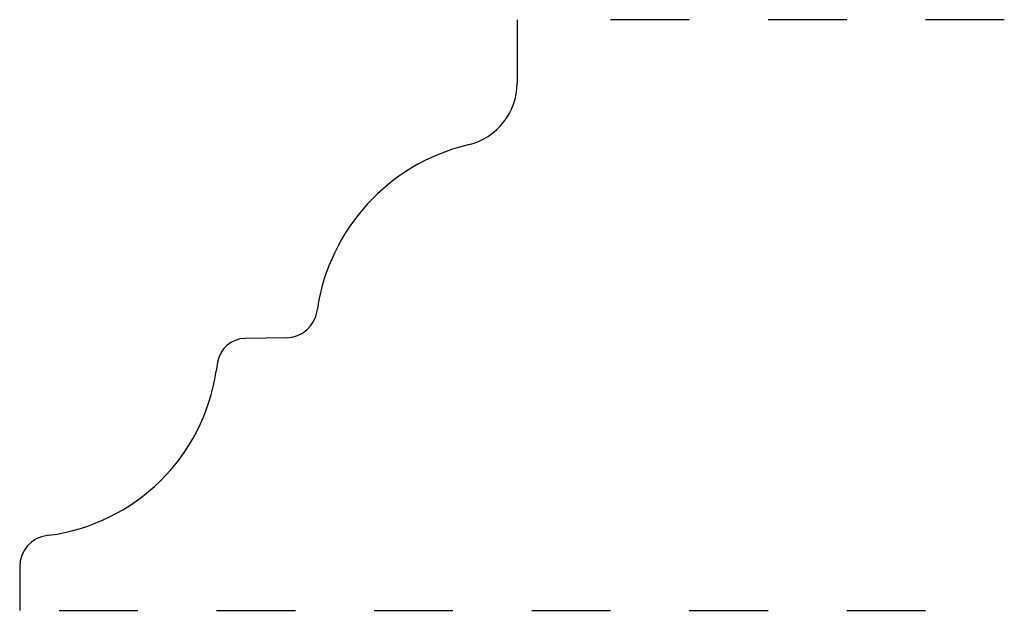
# Model space of a CAD drawing. Extents: x 4.74 to 5.99, y 3.58 to 4.33.
import ezdxf

# ---------------------------------------------------------------- set-up
doc = ezdxf.new("R2010")
doc.units = 0
doc.linetypes.add('DASHED', pattern=[0.2, 0.1, -0.1])
doc.layers.add('CK_LEVEL_2', color=7, linetype='CONTINUOUS')

msp = doc.modelspace()

# ---------------------------------------------------------------- linework, layer by layer
at = {"layer": 'CK_LEVEL_2', "color": 3, "linetype": 'CONTINUOUS'}
for p, q in [((5.3677, 4.3288), (5.3677, 4.2479)), ((5.3067, 4.1702), (5.3041, 4.1695)), ((5.1138, 3.9591), (5.1142, 3.9615)), ((5.0749, 3.925), (5.0224, 3.9241)), ((4.9874, 3.8935), (4.9858, 3.8827)), ((4.7735, 3.6742), (4.7711, 3.6739)), ((4.7363, 3.6343), (4.7363, 3.5788))]:
    msp.add_line(p, q, dxfattribs=at)
at = {"layer": 'CK_LEVEL_2', "color": 15, "linetype": 'DASHED'}
for p, q in [((5.9863, 4.3288), (5.4177, 4.3288)), ((4.7863, 3.5788), (5.9863, 3.5788))]:
    msp.add_line(p, q, dxfattribs=at)
at = {"layer": 'CK_LEVEL_2', "color": 6, "linetype": 'CONTINUOUS'}
for centre, radius, start, end in [((5.2877, 4.2479), 0.08, 283.7214, 360), ((5.364, 3.9241), 0.2526, 103.7214, 171.5042), ((5.0743, 3.965), 0.04, 270.9803, 351.5042), ((5.023, 3.8881), 0.036, 90.9803, 171.5184), ((4.7415, 3.9191), 0.247, 277.4379, 351.5184), ((4.7763, 3.6343), 0.04, 97.4379, 180)]:
    msp.add_arc(centre, radius, start, end, dxfattribs=at)

doc.saveas('drawing.dxf')
